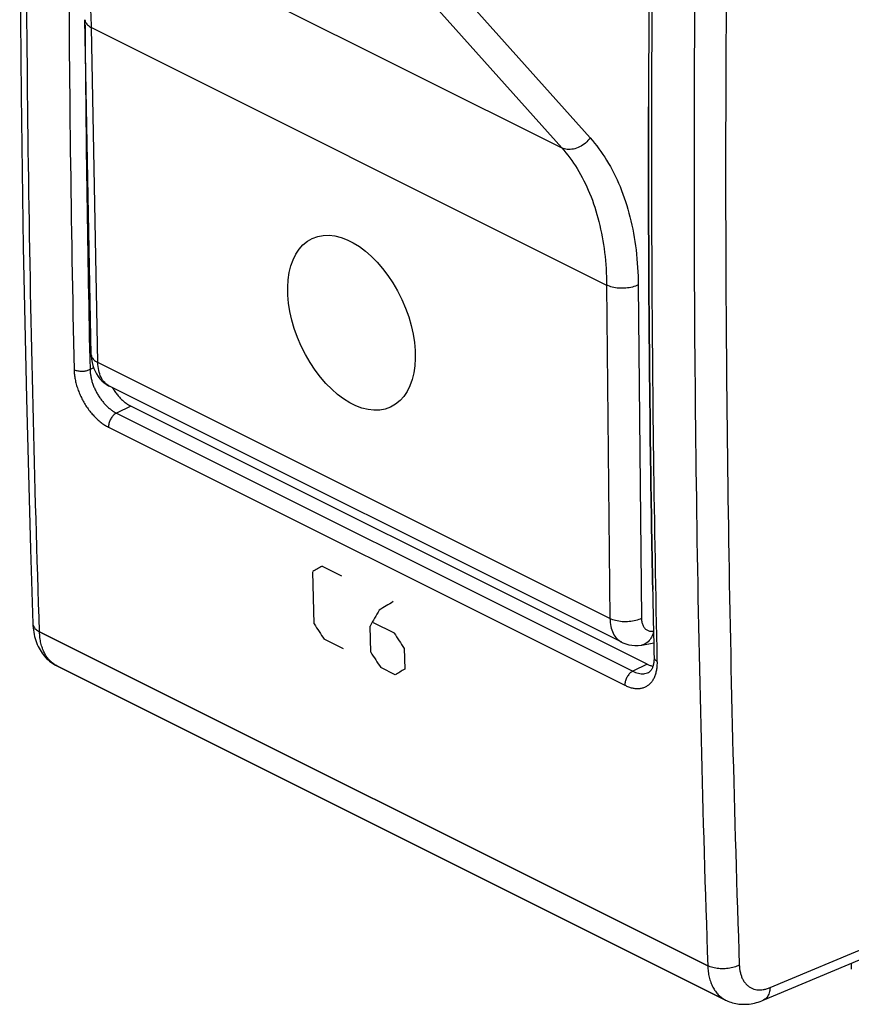
# Model space of a CAD drawing. Units: millimetres. Extents: x -26.5 to 26.4, y -27.8 to 32.5.
# Drawn here: x -23.1 to -4.7, y -27.7 to -5.8 of the extents above; entities that cross this region are included whole.
import ezdxf

# ---------------------------------------------------------------- set-up
doc = ezdxf.new("R2010")
doc.units = ezdxf.units.MM
doc.header["$LTSCALE"] = 16.335
doc.layers.get('0').update_dxf_attribs({"linetype": 'CONTINUOUS'})
for name, color, linetype in [('ASSI', 7, 'CONTINUOUS'), ('CURVE', 7, 'CONTINUOUS'), ('DRAFT', 7, 'CONTINUOUS'), ('RACCORDO', 7, 'CONTINUOUS')]:
    doc.layers.add(name, color=color, linetype=linetype)

msp = doc.modelspace()

# ---------------------------------------------------------------- linework, layer by layer
at = {"color": 7, "linetype": 'CONTINUOUS'}
for p, q in [((-9.199, -7.859), (-9.198, -7.778)), ((-21.039, -14.038), (-21.065, -14.051)), ((-9.232, -20.145), (-20.687, -14.418)), ((-22.909, -17.594), (-22.856, -19.249)), ((-22.856, -19.249), (-22.854, -19.287)), ((-22.356, -20.167), (-22.325, -20.183)), ((-22.325, -20.183), (-7.491, -27.6)), ((-9.195, -20.328), (-9.195, -20.328)), ((-6.656, -27.606), (-1.047, -25.252)), ((-4.7, -26.785), (-4.7, -26.912)), ((-7.491, -27.6), (-7.491, -27.6)), ((-6.684, -27.618), (-6.656, -27.606))]:
    msp.add_line(p, q, dxfattribs=at)
at = {"color": 253, "linetype": 'CONTINUOUS'}
for p, q in [((-21.51, -13.57), (-21.589, -13.61)), ((-20.687, -14.418), (-21.003, -14.576)), ((-21.003, -14.576), (-9.548, -20.303)), ((-21.18, -14.887), (-9.725, -20.614)), ((-22.709, -19.427), (-7.884, -26.839)), ((-9.232, -20.145), (-9.548, -20.303)), ((-6.503, -27.325), (-0.902, -24.974))]:
    msp.add_line(p, q, dxfattribs=at)
at = {"color": 7, "linetype": 'CONTINUOUS'}
for points in [[(-23.149, -2.332), (-23.149, -2.444), (-23.144, -4.139), (-23.133, -5.831), (-23.117, -7.52), (-23.095, -9.206), (-23.069, -10.89), (-23.037, -12.57), (-22.999, -14.248), (-22.957, -15.923), (-22.909, -17.594)], [(-22.854, -19.287), (-22.85, -19.339), (-22.844, -19.389), (-22.837, -19.438), (-22.828, -19.486), (-22.817, -19.533), (-22.805, -19.579), (-22.791, -19.624), (-22.775, -19.668), (-22.758, -19.71), (-22.74, -19.751), (-22.72, -19.791), (-22.698, -19.829), (-22.676, -19.866), (-22.652, -19.901), (-22.627, -19.934), (-22.601, -19.966), (-22.574, -19.997), (-22.545, -20.026), (-22.516, -20.053), (-22.486, -20.079), (-22.455, -20.103), (-22.423, -20.126), (-22.39, -20.147), (-22.356, -20.167)], [(-9.076, -19.997), (-9.076, -20.02), (-9.076, -20.044), (-9.077, -20.067), (-9.079, -20.089), (-9.082, -20.11), (-9.085, -20.13), (-9.088, -20.149), (-9.092, -20.167), (-9.097, -20.185), (-9.102, -20.201), (-9.107, -20.216), (-9.113, -20.231), (-9.12, -20.244), (-9.126, -20.257), (-9.133, -20.268), (-9.14, -20.279), (-9.147, -20.288), (-9.155, -20.297), (-9.162, -20.305), (-9.17, -20.312), (-9.178, -20.318), (-9.186, -20.323), (-9.195, -20.328)], [(-7.491, -27.6), (-7.468, -27.611), (-7.436, -27.625), (-7.403, -27.638), (-7.369, -27.65), (-7.335, -27.661), (-7.3, -27.67), (-7.264, -27.678), (-7.228, -27.684), (-7.192, -27.689), (-7.154, -27.693), (-7.117, -27.695), (-7.079, -27.695), (-7.041, -27.695), (-7.002, -27.692), (-6.963, -27.689), (-6.924, -27.683), (-6.885, -27.676), (-6.845, -27.668), (-6.805, -27.658), (-6.765, -27.646), (-6.724, -27.633), (-6.684, -27.618)]]:
    msp.add_lwpolyline(points, dxfattribs=at)
at = {"color": 253, "linetype": 'CONTINUOUS'}
for centre, radius, start, end in [((498.29, -2.292), 520.356, 180.17406, 181.24692), ((497.341, -2.31), 519.053, 180.40304, 181.2475)]:
    msp.add_arc(centre, radius, start, end, dxfattribs=at)
at = {"color": 7, "linetype": 'CONTINUOUS'}
for centre, radius, start, end in [((524.375, -8.628), 533.574, 179.6363, 179.90874), ((505.12, -8.784), 514.318, 181.08113, 181.24931)]:
    msp.add_arc(centre, radius, start, end, dxfattribs=at)
at = {"color": 253, "linetype": 'CONTINUOUS'}
for points, knots in [([(-7.884, 8.776), (-7.942, 7.057), (-8.041, 3.626), (-8.141, -1.51), (-8.191, -6.623), (-8.191, -11.712), (-8.141, -16.777), (-8.042, -21.817), (-7.942, -25.168), (-7.884, -26.839)], [0, 0, 0, 0, 0.144861, 0.289065, 0.432605, 0.575474, 0.717667, 0.859178, 1, 1, 1, 1]), ([(-7.184, 8.755), (-7.242, 7.037), (-7.341, 3.61), (-7.44, -1.521), (-7.48, -5.616), (-7.487, -8), (-7.488, -8.681)], [0, 0, 0, 0, 0.295602, 0.589863, 0.882768, 1, 1, 1, 1]), ([(-22.709, -19.427), (-22.765, -17.757), (-22.861, -14.407), (-22.957, -9.369), (-22.995, -5.396), (-23.002, -3.103), (-23.003, -2.497)], [0, 0, 0, 0, 0.296091, 0.593684, 0.892766, 1, 1, 1, 1]), ([(-9.003, -20.086), (-9.035, -18.574), (-9.088, -15.544), (-9.128, -10.989), (-9.127, -7.552), (-9.117, -5.634), (-9.115, -5.241)], [0, 0, 0, 0, 0.305521, 0.61239, 0.920593, 1, 1, 1, 1]), ([(-7.488, -8.681), (-7.489, -9.694), (-7.483, -12.394), (-7.44, -16.773), (-7.341, -21.808), (-7.242, -25.155), (-7.184, -26.825)], [0, 0, 0, 0, 0.167507, 0.446347, 0.723848, 1, 1, 1, 1]), ([(-21.589, -13.61), (-21.6, -13.616), (-21.623, -13.626), (-21.661, -13.638), (-21.701, -13.646), (-21.744, -13.651), (-21.787, -13.651), (-21.83, -13.648), (-21.871, -13.641), (-21.908, -13.631), (-21.932, -13.621), (-21.943, -13.616)], [0, 0, 0, 0, 0.100345, 0.208814, 0.323416, 0.441773, 0.561293, 0.679314, 0.793263, 0.900801, 1, 1, 1, 1]), ([(-21.943, -13.616), (-21.942, -13.65), (-21.937, -13.72), (-21.921, -13.826), (-21.896, -13.934), (-21.862, -14.044), (-21.819, -14.152), (-21.769, -14.258), (-21.712, -14.361), (-21.648, -14.46), (-21.579, -14.552), (-21.505, -14.637), (-21.427, -14.714), (-21.347, -14.782), (-21.265, -14.84), (-21.208, -14.872), (-21.18, -14.887)], [0, 0, 0, 0, 0.066151, 0.135792, 0.208177, 0.28248, 0.357912, 0.434038, 0.510415, 0.586311, 0.661013, 0.734119, 0.805247, 0.873701, 0.938803, 1, 1, 1, 1]), ([(-21.589, -13.61), (-21.588, -13.636), (-21.584, -13.689), (-21.571, -13.77), (-21.552, -13.852), (-21.525, -13.935), (-21.493, -14.017), (-21.454, -14.098), (-21.41, -14.176), (-21.361, -14.251), (-21.308, -14.321), (-21.252, -14.386), (-21.192, -14.444), (-21.13, -14.496), (-21.068, -14.54), (-21.024, -14.565), (-21.003, -14.576)], [0, 0, 0, 0, 0.066009, 0.135496, 0.207765, 0.281991, 0.357385, 0.433504, 0.509904, 0.585848, 0.660616, 0.733801, 0.805013, 0.873548, 0.938716, 1, 1, 1, 1]), ([(-21.003, -14.576), (-21.014, -14.581), (-21.036, -14.594), (-21.066, -14.62), (-21.094, -14.65), (-21.119, -14.685), (-21.141, -14.724), (-21.158, -14.764), (-21.171, -14.805), (-21.179, -14.846), (-21.18, -14.873), (-21.18, -14.887)], [0, 0, 0, 0, 0.097803, 0.203164, 0.314776, 0.430817, 0.549135, 0.66742, 0.783368, 0.894832, 1, 1, 1, 1]), ([(-22.856, -19.249), (-22.855, -19.255), (-22.854, -19.273), (-22.845, -19.304), (-22.824, -19.339), (-22.794, -19.372), (-22.755, -19.402), (-22.725, -19.419), (-22.709, -19.427)], [0, 0, 0, 0, 0.067561, 0.224701, 0.392461, 0.576009, 0.77823, 1, 1, 1, 1]), ([(-22.325, -20.183), (-22.354, -20.169), (-22.409, -20.134), (-22.483, -20.069), (-22.548, -19.989), (-22.603, -19.897), (-22.647, -19.794), (-22.68, -19.68), (-22.701, -19.556), (-22.708, -19.471), (-22.709, -19.427)], [0, 0, 0, 0, 0.108766, 0.218877, 0.332955, 0.452469, 0.578481, 0.711632, 0.852163, 1, 1, 1, 1]), ([(-9.725, -20.614), (-9.698, -20.627), (-9.644, -20.651), (-9.563, -20.675), (-9.483, -20.688), (-9.406, -20.688), (-9.333, -20.676), (-9.266, -20.652), (-9.204, -20.615), (-9.15, -20.567), (-9.103, -20.508), (-9.065, -20.439), (-9.035, -20.361), (-9.015, -20.274), (-9.003, -20.182), (-9.002, -20.118), (-9.003, -20.086)], [0, 0, 0, 0, 0.078927, 0.154084, 0.225242, 0.292629, 0.356957, 0.419553, 0.481916, 0.545348, 0.61103, 0.680147, 0.753607, 0.831635, 0.913983, 1, 1, 1, 1]), ([(-9.076, -19.997), (-9.076, -20), (-9.075, -20.012), (-9.068, -20.03), (-9.052, -20.051), (-9.03, -20.07), (-9.012, -20.081), (-9.003, -20.086)], [0, 0, 0, 0, 0.081458, 0.274889, 0.488048, 0.728837, 1, 1, 1, 1]), ([(-9.548, -20.303), (-9.559, -20.309), (-9.58, -20.322), (-9.611, -20.347), (-9.639, -20.378), (-9.664, -20.413), (-9.686, -20.451), (-9.703, -20.492), (-9.716, -20.533), (-9.723, -20.574), (-9.725, -20.601), (-9.725, -20.614)], [0, 0, 0, 0, 0.097803, 0.203163, 0.314776, 0.430817, 0.549134, 0.66742, 0.783367, 0.894831, 1, 1, 1, 1]), ([(-9.548, -20.303), (-9.528, -20.313), (-9.487, -20.331), (-9.425, -20.35), (-9.364, -20.36), (-9.306, -20.36), (-9.25, -20.351), (-9.214, -20.338), (-9.197, -20.329), (-9.195, -20.328)], [0, 0, 0, 0, 0.185987, 0.362796, 0.530006, 0.688129, 0.838837, 0.985267, 1, 1, 1, 1]), ([(-7.184, -26.825), (-7.201, -26.834), (-7.239, -26.851), (-7.298, -26.872), (-7.363, -26.889), (-7.43, -26.9), (-7.5, -26.907), (-7.57, -26.908), (-7.64, -26.905), (-7.707, -26.896), (-7.771, -26.882), (-7.83, -26.864), (-7.867, -26.848), (-7.884, -26.839)], [0, 0, 0, 0, 0.082443, 0.170243, 0.26239, 0.357688, 0.454814, 0.552381, 0.648981, 0.743244, 0.833889, 0.919781, 1, 1, 1, 1]), ([(-7.884, -26.839), (-7.883, -26.883), (-7.876, -26.969), (-7.854, -27.092), (-7.82, -27.207), (-7.775, -27.311), (-7.719, -27.404), (-7.653, -27.484), (-7.577, -27.55), (-7.52, -27.585), (-7.491, -27.6)], [0, 0, 0, 0, 0.146567, 0.286125, 0.418655, 0.54444, 0.664151, 0.778853, 0.889985, 1, 1, 1, 1]), ([(-7.184, -26.825), (-7.183, -26.854), (-7.178, -26.911), (-7.163, -26.994), (-7.141, -27.07), (-7.111, -27.14), (-7.073, -27.201), (-7.029, -27.255), (-6.978, -27.299), (-6.921, -27.334), (-6.859, -27.359), (-6.793, -27.373), (-6.723, -27.377), (-6.651, -27.37), (-6.576, -27.353), (-6.527, -27.336), (-6.503, -27.325)], [0, 0, 0, 0, 0.085136, 0.166272, 0.243365, 0.316587, 0.386333, 0.453223, 0.51809, 0.581943, 0.645882, 0.710999, 0.77828, 0.848531, 0.922331, 1, 1, 1, 1]), ([(-6.503, -27.325), (-6.503, -27.346), (-6.507, -27.385), (-6.52, -27.441), (-6.54, -27.492), (-6.566, -27.535), (-6.598, -27.571), (-6.629, -27.594), (-6.65, -27.604), (-6.656, -27.606)], [0, 0, 0, 0, 0.18146, 0.351989, 0.511336, 0.660198, 0.800367, 0.934743, 1, 1, 1, 1])]:
    msp.add_open_spline(points, degree=3, knots=knots, dxfattribs=at)
at = {"color": 7, "linetype": 'CONTINUOUS'}
for points, knots in [([(-9.106, -18.488), (-9.125, -17.479), (-9.166, -14.953), (-9.196, -11.41), (-9.2, -8.875), (-9.199, -7.859)], [0, 0, 0, 0, 0.284674, 0.713248, 1, 1, 1, 1]), ([(-21.088, -14.013), (-21.08, -14.028), (-21.055, -14.069), (-21.01, -14.134), (-20.951, -14.207), (-20.889, -14.272), (-20.824, -14.33), (-20.757, -14.379), (-20.711, -14.406), (-20.687, -14.418)], [0, 0, 0, 0, 0.086009, 0.251114, 0.412403, 0.569213, 0.719824, 0.863724, 1, 1, 1, 1]), ([(-9.232, -20.145), (-9.21, -20.156), (-9.167, -20.175), (-9.121, -20.188), (-9.099, -20.192)], [0, 0, 0, 0, 0.525263, 1, 1, 1, 1])]:
    msp.add_open_spline(points, degree=3, knots=knots, dxfattribs=at)
at = {"layer": 'ASSI', "color": 253, "linetype": 'CONTINUOUS'}
for p, q in [((-22.551, -2.974), (-11.124, -8.688)), ((-14.199, -4.32), (-10.494, -8.468)), ((-14.829, -4.539), (-11.124, -8.688)), ((-21.416, -13.453), (-21.555, -6.019)), ((-21.555, -6.019), (-10.128, -11.732)), ((-10.128, -11.732), (-10.054, -19.134)), ((-9.427, -11.73), (-9.353, -19.132)), ((-10.054, -19.134), (-21.416, -13.453))]:
    msp.add_line(p, q, dxfattribs=at)
at = {"layer": 'ASSI', "color": 7, "linetype": 'CONTINUOUS'}
for p, q in [((-21.562, -13.279), (-21.701, -5.844)), ((-9.794, -19.66), (-21.156, -13.979)), ((-9.348, -19.723), (-9.082, -19.671)), ((-9.348, -19.723), (-9.348, -19.723))]:
    msp.add_line(p, q, dxfattribs=at)
for points in [[(-21.562, -13.279), (-21.561, -13.304), (-21.555, -13.379), (-21.543, -13.451), (-21.527, -13.519), (-21.505, -13.585), (-21.478, -13.647), (-21.447, -13.705), (-21.411, -13.76), (-21.372, -13.811), (-21.328, -13.857), (-21.281, -13.899), (-21.231, -13.935), (-21.178, -13.967), (-21.156, -13.979)], [(-9.795, -19.66), (-9.765, -19.674), (-9.702, -19.698), (-9.637, -19.716), (-9.57, -19.728), (-9.501, -19.734), (-9.431, -19.732), (-9.359, -19.725), (-9.348, -19.723)]]:
    msp.add_lwpolyline(points, dxfattribs=at)
at = {"layer": 'ASSI', "color": 253, "linetype": 'CONTINUOUS'}
for points, knots in [([(-21.555, -6.019), (-21.56, -5.776), (-21.592, -5.3), (-21.718, -4.615), (-21.919, -3.988), (-22.193, -3.436), (-22.426, -3.116), (-22.551, -2.974)], [0, 0, 0, 0, 0.223154, 0.437054, 0.638623, 0.826276, 1, 1, 1, 1]), ([(-21.701, -5.844), (-21.701, -5.857), (-21.694, -5.9), (-21.645, -5.967), (-21.588, -6.003), (-21.555, -6.019)], [0, 0, 0, 0, 0.163863, 0.535774, 1, 1, 1, 1]), ([(-10.494, -8.468), (-10.524, -8.51), (-10.595, -8.586), (-10.722, -8.671), (-10.861, -8.721), (-10.999, -8.73), (-11.086, -8.707), (-11.124, -8.688)], [0, 0, 0, 0, 0.214805, 0.428751, 0.633796, 0.824448, 1, 1, 1, 1]), ([(-10.494, -8.468), (-10.358, -8.621), (-10.105, -8.965), (-9.808, -9.557), (-9.592, -10.229), (-9.46, -10.963), (-9.429, -11.471), (-9.427, -11.73)], [0, 0, 0, 0, 0.175173, 0.363473, 0.564903, 0.778068, 1, 1, 1, 1]), ([(-11.124, -8.688), (-10.997, -8.83), (-10.76, -9.151), (-10.484, -9.704), (-10.282, -10.332), (-10.159, -11.016), (-10.13, -11.49), (-10.128, -11.732)], [0, 0, 0, 0, 0.175305, 0.363589, 0.564965, 0.778052, 1, 1, 1, 1]), ([(-9.427, -11.73), (-9.467, -11.75), (-9.557, -11.782), (-9.702, -11.806), (-9.854, -11.806), (-9.999, -11.784), (-10.088, -11.752), (-10.128, -11.732)], [0, 0, 0, 0, 0.186942, 0.39454, 0.609019, 0.815351, 1, 1, 1, 1]), ([(-21.562, -13.279), (-21.561, -13.292), (-21.554, -13.335), (-21.505, -13.401), (-21.449, -13.437), (-21.416, -13.453)], [0, 0, 0, 0, 0.16335, 0.535489, 1, 1, 1, 1]), ([(-21.156, -13.979), (-21.196, -13.959), (-21.272, -13.902), (-21.353, -13.779), (-21.403, -13.625), (-21.415, -13.513), (-21.416, -13.453)], [0, 0, 0, 0, 0.218279, 0.451381, 0.710853, 1, 1, 1, 1]), ([(-9.353, -19.132), (-9.393, -19.152), (-9.484, -19.184), (-9.629, -19.207), (-9.781, -19.208), (-9.925, -19.185), (-10.015, -19.154), (-10.054, -19.134)], [0, 0, 0, 0, 0.18694, 0.394537, 0.609015, 0.815349, 1, 1, 1, 1]), ([(-10.054, -19.134), (-10.054, -19.193), (-10.043, -19.306), (-9.993, -19.459), (-9.911, -19.582), (-9.835, -19.639), (-9.795, -19.66)], [0, 0, 0, 0, 0.288287, 0.547508, 0.78131, 1, 1, 1, 1]), ([(-9.353, -19.132), (-9.353, -19.161), (-9.348, -19.217), (-9.323, -19.294), (-9.281, -19.356), (-9.225, -19.399), (-9.157, -19.418), (-9.109, -19.416), (-9.086, -19.412)], [0, 0, 0, 0, 0.196825, 0.374881, 0.53583, 0.686841, 0.838366, 1, 1, 1, 1]), ([(-9.087, -19.42), (-9.096, -19.463), (-9.124, -19.546), (-9.196, -19.65), (-9.279, -19.705), (-9.332, -19.72), (-9.348, -19.723)], [0, 0, 0, 0, 0.314164, 0.614476, 0.886423, 1, 1, 1, 1])]:
    msp.add_open_spline(points, degree=3, knots=knots, dxfattribs=at)
at = {"layer": 'CURVE', "color": 253, "linetype": 'CONTINUOUS'}
for p, q in [((-16.618, -19.254), (-16.649, -18.094)), ((-16.439, -17.969), (-16.008, -18.185)), ((-15.309, -19.222), (-14.842, -19.455)), ((-15.362, -19.882), (-15.377, -19.302)), ((-15.965, -19.809), (-16.396, -19.593)), ((-14.62, -19.795), (-14.608, -20.259)), ((-14.817, -20.383), (-15.14, -20.221))]:
    msp.add_line(p, q, dxfattribs=at)
at = {"layer": 'CURVE', "color": 7, "linetype": 'CONTINUOUS'}
msp.add_ellipse((-15.788, -12.57), major_axis=(-0.869, 1.871), ratio=0.596602, dxfattribs=at)
at = {"layer": 'CURVE', "color": 253, "linetype": 'CONTINUOUS'}
for centre, major_axis, ratio, start_param, end_param in [((348.933, 165.814), (531.283, 293.215), 0.034871, 2.309718, 2.310261), ((350.512, 165.024), (531.283, 293.215), 0.034871, 2.309718, 2.310533), ((344.361, 168.1), (391.39, 359.866), 0.293491, -3.885404, -3.884317), ((323.466, 178.548), (-420.83, 617.19), 0.525688, 1.533089, 1.533632), ((325.906, 177.327), (-420.831, 617.19), 0.525688, 1.53146, 1.532003), ((324.722, 177.919), (-420.83, 617.19), 0.525688, 1.533089, 1.533632), ((352.02, 164.27), (531.283, 293.215), 0.034871, 2.312977, 2.31352)]:
    msp.add_ellipse(centre, major_axis=major_axis, ratio=ratio, start_param=start_param, end_param=end_param, dxfattribs=at)
at = {"layer": 'DRAFT', "color": 7, "linetype": 'CONTINUOUS'}
msp.add_line((-21.039, -14.038), (-21.065, -14.051), dxfattribs=at)
at = {"layer": 'RACCORDO', "color": 253, "linetype": 'CONTINUOUS'}
for p, q in [((-22.551, -2.974), (-11.124, -8.688)), ((-14.199, -4.32), (-10.494, -8.468)), ((-14.829, -4.539), (-11.124, -8.688)), ((-21.416, -13.453), (-21.555, -6.019)), ((-21.555, -6.019), (-10.128, -11.732)), ((-10.128, -11.732), (-10.054, -19.134)), ((-9.427, -11.73), (-9.353, -19.132)), ((-10.054, -19.134), (-21.416, -13.453)), ((-21.51, -13.57), (-21.589, -13.61)), ((-20.687, -14.418), (-21.003, -14.576)), ((-21.003, -14.576), (-9.548, -20.303)), ((-21.18, -14.887), (-9.725, -20.614)), ((-7.884, -26.839), (-22.709, -19.427)), ((-9.232, -20.145), (-9.548, -20.303)), ((-6.503, -27.325), (-0.902, -24.974))]:
    msp.add_line(p, q, dxfattribs=at)
at = {"layer": 'RACCORDO', "color": 7, "linetype": 'CONTINUOUS'}
for p, q in [((-21.562, -13.279), (-21.701, -5.844)), ((-9.198, -7.778), (-9.199, -7.859)), ((-9.794, -19.66), (-21.156, -13.979)), ((-9.232, -20.145), (-20.687, -14.418)), ((-22.856, -19.249), (-22.854, -19.287)), ((-9.348, -19.723), (-9.082, -19.671)), ((-9.348, -19.723), (-9.348, -19.723)), ((-22.356, -20.167), (-22.325, -20.183)), ((-7.491, -27.6), (-22.325, -20.183)), ((-9.195, -20.328), (-9.195, -20.328)), ((-6.656, -27.606), (-1.047, -25.252)), ((-4.7, -26.785), (-4.7, -26.912)), ((-7.491, -27.6), (-7.491, -27.6)), ((-6.684, -27.618), (-6.656, -27.606))]:
    msp.add_line(p, q, dxfattribs=at)
for points in [[(-23.149, -2.332), (-23.149, -2.444), (-23.144, -4.139), (-23.133, -5.831), (-23.117, -7.52), (-23.095, -9.206), (-23.069, -10.89), (-23.037, -12.57), (-22.999, -14.248), (-22.957, -15.923), (-22.909, -17.594), (-22.856, -19.249)], [(-21.562, -13.279), (-21.561, -13.304), (-21.555, -13.379), (-21.543, -13.451), (-21.527, -13.519), (-21.505, -13.585), (-21.478, -13.647), (-21.447, -13.705), (-21.411, -13.76), (-21.372, -13.811), (-21.328, -13.857), (-21.281, -13.899), (-21.231, -13.935), (-21.178, -13.967), (-21.156, -13.979)], [(-22.854, -19.288), (-22.85, -19.339), (-22.844, -19.389), (-22.837, -19.438), (-22.828, -19.486), (-22.817, -19.533), (-22.805, -19.579), (-22.791, -19.624), (-22.775, -19.668), (-22.758, -19.71), (-22.74, -19.751), (-22.72, -19.791), (-22.698, -19.829), (-22.676, -19.866), (-22.652, -19.901), (-22.627, -19.934), (-22.601, -19.966), (-22.574, -19.997), (-22.545, -20.026), (-22.516, -20.053), (-22.486, -20.079), (-22.455, -20.103), (-22.423, -20.126), (-22.39, -20.147), (-22.356, -20.167)], [(-9.795, -19.66), (-9.765, -19.674), (-9.702, -19.698), (-9.637, -19.716), (-9.57, -19.728), (-9.501, -19.734), (-9.431, -19.732), (-9.359, -19.725), (-9.348, -19.723)], [(-9.076, -19.997), (-9.076, -20.02), (-9.076, -20.044), (-9.077, -20.067), (-9.079, -20.089), (-9.082, -20.11), (-9.085, -20.13), (-9.088, -20.149), (-9.092, -20.167), (-9.097, -20.185), (-9.102, -20.201), (-9.107, -20.216), (-9.113, -20.231), (-9.12, -20.244), (-9.126, -20.257), (-9.133, -20.268), (-9.14, -20.279), (-9.147, -20.288), (-9.155, -20.297), (-9.162, -20.305), (-9.17, -20.312), (-9.178, -20.318), (-9.186, -20.323), (-9.195, -20.328)], [(-7.491, -27.6), (-7.468, -27.611), (-7.436, -27.625), (-7.403, -27.638), (-7.369, -27.65), (-7.335, -27.661), (-7.3, -27.67), (-7.264, -27.678), (-7.228, -27.684), (-7.191, -27.689), (-7.154, -27.693), (-7.117, -27.695), (-7.079, -27.695), (-7.041, -27.695), (-7.002, -27.692), (-6.963, -27.689), (-6.924, -27.683), (-6.885, -27.676), (-6.845, -27.668), (-6.805, -27.658), (-6.765, -27.646), (-6.724, -27.633), (-6.684, -27.618)]]:
    msp.add_lwpolyline(points, dxfattribs=at)
at = {"layer": 'RACCORDO', "color": 253, "linetype": 'CONTINUOUS'}
for centre, radius, start, end in [((498.29, -2.292), 520.356, 180.17406, 181.24692), ((497.341, -2.31), 519.053, 180.40304, 181.2475)]:
    msp.add_arc(centre, radius, start, end, dxfattribs=at)
at = {"layer": 'RACCORDO', "color": 7, "linetype": 'CONTINUOUS'}
for centre, radius, start, end in [((524.375, -8.628), 533.574, 179.6363, 179.90874), ((505.12, -8.784), 514.318, 181.08113, 181.24931)]:
    msp.add_arc(centre, radius, start, end, dxfattribs=at)
at = {"layer": 'RACCORDO', "color": 253, "linetype": 'CONTINUOUS'}
for points, knots in [([(-7.884, 8.776), (-7.942, 7.057), (-8.041, 3.626), (-8.141, -1.51), (-8.191, -6.623), (-8.191, -11.712), (-8.141, -16.777), (-8.042, -21.817), (-7.942, -25.168), (-7.884, -26.839)], [0, 0, 0, 0, 0.144861, 0.289065, 0.432605, 0.575474, 0.717667, 0.859178, 1, 1, 1, 1]), ([(-7.184, 8.755), (-7.242, 7.037), (-7.341, 3.61), (-7.44, -1.521), (-7.48, -5.616), (-7.487, -8), (-7.488, -8.681)], [0, 0, 0, 0, 0.295602, 0.589863, 0.882768, 1, 1, 1, 1]), ([(-22.709, -19.427), (-22.765, -17.757), (-22.861, -14.407), (-22.957, -9.369), (-22.995, -5.396), (-23.002, -3.103), (-23.003, -2.497)], [0, 0, 0, 0, 0.296091, 0.593684, 0.892766, 1, 1, 1, 1]), ([(-21.555, -6.019), (-21.56, -5.776), (-21.592, -5.3), (-21.718, -4.615), (-21.919, -3.988), (-22.193, -3.436), (-22.426, -3.116), (-22.551, -2.974)], [0, 0, 0, 0, 0.223154, 0.437054, 0.638623, 0.826276, 1, 1, 1, 1]), ([(-9.003, -20.086), (-9.035, -18.574), (-9.088, -15.544), (-9.128, -10.989), (-9.127, -7.552), (-9.117, -5.634), (-9.115, -5.241)], [0, 0, 0, 0, 0.305521, 0.61239, 0.920593, 1, 1, 1, 1]), ([(-21.701, -5.844), (-21.701, -5.857), (-21.694, -5.9), (-21.645, -5.967), (-21.588, -6.003), (-21.555, -6.019)], [0, 0, 0, 0, 0.163863, 0.535774, 1, 1, 1, 1]), ([(-10.494, -8.468), (-10.524, -8.51), (-10.595, -8.586), (-10.722, -8.671), (-10.861, -8.721), (-10.999, -8.73), (-11.086, -8.707), (-11.124, -8.688)], [0, 0, 0, 0, 0.214805, 0.428751, 0.633796, 0.824448, 1, 1, 1, 1]), ([(-10.494, -8.468), (-10.358, -8.621), (-10.105, -8.965), (-9.808, -9.557), (-9.592, -10.229), (-9.46, -10.963), (-9.429, -11.471), (-9.427, -11.73)], [0, 0, 0, 0, 0.175173, 0.363473, 0.564903, 0.778068, 1, 1, 1, 1]), ([(-11.124, -8.688), (-10.997, -8.83), (-10.76, -9.151), (-10.484, -9.704), (-10.282, -10.332), (-10.159, -11.016), (-10.13, -11.49), (-10.128, -11.732)], [0, 0, 0, 0, 0.175305, 0.363589, 0.564965, 0.778052, 1, 1, 1, 1]), ([(-7.488, -8.681), (-7.489, -9.694), (-7.483, -12.394), (-7.44, -16.773), (-7.341, -21.808), (-7.242, -25.155), (-7.184, -26.825)], [0, 0, 0, 0, 0.167507, 0.446347, 0.723848, 1, 1, 1, 1]), ([(-9.427, -11.73), (-9.467, -11.75), (-9.557, -11.782), (-9.702, -11.806), (-9.854, -11.806), (-9.999, -11.784), (-10.088, -11.752), (-10.128, -11.732)], [0, 0, 0, 0, 0.186942, 0.39454, 0.609019, 0.815351, 1, 1, 1, 1]), ([(-21.562, -13.279), (-21.561, -13.292), (-21.554, -13.335), (-21.505, -13.401), (-21.449, -13.437), (-21.416, -13.453)], [0, 0, 0, 0, 0.16335, 0.535489, 1, 1, 1, 1]), ([(-21.156, -13.979), (-21.196, -13.959), (-21.272, -13.902), (-21.353, -13.779), (-21.403, -13.625), (-21.415, -13.513), (-21.416, -13.453)], [0, 0, 0, 0, 0.218279, 0.451381, 0.710853, 1, 1, 1, 1]), ([(-21.589, -13.61), (-21.6, -13.616), (-21.623, -13.626), (-21.661, -13.638), (-21.701, -13.646), (-21.744, -13.651), (-21.787, -13.651), (-21.83, -13.648), (-21.871, -13.641), (-21.908, -13.631), (-21.932, -13.621), (-21.943, -13.616)], [0, 0, 0, 0, 0.100345, 0.208814, 0.323416, 0.441773, 0.561293, 0.679314, 0.793263, 0.900801, 1, 1, 1, 1]), ([(-21.943, -13.616), (-21.942, -13.65), (-21.937, -13.72), (-21.921, -13.826), (-21.896, -13.934), (-21.862, -14.044), (-21.819, -14.152), (-21.769, -14.258), (-21.712, -14.361), (-21.648, -14.46), (-21.579, -14.552), (-21.505, -14.637), (-21.427, -14.714), (-21.347, -14.782), (-21.265, -14.84), (-21.208, -14.872), (-21.18, -14.887)], [0, 0, 0, 0, 0.066151, 0.135792, 0.208177, 0.28248, 0.357912, 0.434038, 0.510415, 0.586311, 0.661013, 0.734119, 0.805247, 0.873701, 0.938803, 1, 1, 1, 1]), ([(-21.589, -13.61), (-21.588, -13.636), (-21.584, -13.689), (-21.571, -13.77), (-21.552, -13.852), (-21.525, -13.935), (-21.493, -14.017), (-21.454, -14.098), (-21.41, -14.176), (-21.361, -14.251), (-21.308, -14.321), (-21.252, -14.386), (-21.192, -14.444), (-21.13, -14.496), (-21.068, -14.54), (-21.024, -14.565), (-21.003, -14.576)], [0, 0, 0, 0, 0.066009, 0.135496, 0.207765, 0.281991, 0.357385, 0.433504, 0.509904, 0.585848, 0.660616, 0.733801, 0.805013, 0.873548, 0.938716, 1, 1, 1, 1]), ([(-21.003, -14.576), (-21.014, -14.581), (-21.036, -14.594), (-21.066, -14.62), (-21.094, -14.65), (-21.119, -14.685), (-21.141, -14.724), (-21.158, -14.764), (-21.171, -14.805), (-21.179, -14.846), (-21.18, -14.873), (-21.18, -14.887)], [0, 0, 0, 0, 0.097803, 0.203164, 0.314776, 0.430817, 0.549135, 0.66742, 0.783368, 0.894832, 1, 1, 1, 1]), ([(-9.353, -19.132), (-9.393, -19.152), (-9.484, -19.184), (-9.629, -19.207), (-9.781, -19.208), (-9.925, -19.185), (-10.015, -19.154), (-10.054, -19.134)], [0, 0, 0, 0, 0.18694, 0.394537, 0.609015, 0.815349, 1, 1, 1, 1]), ([(-10.054, -19.134), (-10.054, -19.193), (-10.043, -19.306), (-9.993, -19.459), (-9.911, -19.582), (-9.835, -19.639), (-9.795, -19.66)], [0, 0, 0, 0, 0.288287, 0.547508, 0.78131, 1, 1, 1, 1]), ([(-9.353, -19.132), (-9.353, -19.161), (-9.348, -19.217), (-9.323, -19.294), (-9.281, -19.356), (-9.225, -19.399), (-9.157, -19.418), (-9.109, -19.416), (-9.086, -19.412)], [0, 0, 0, 0, 0.196825, 0.374881, 0.53583, 0.686841, 0.838366, 1, 1, 1, 1]), ([(-22.856, -19.249), (-22.855, -19.255), (-22.854, -19.273), (-22.845, -19.304), (-22.824, -19.339), (-22.794, -19.372), (-22.755, -19.402), (-22.725, -19.419), (-22.709, -19.427)], [0, 0, 0, 0, 0.067561, 0.224701, 0.392461, 0.576009, 0.77823, 1, 1, 1, 1]), ([(-22.325, -20.183), (-22.354, -20.169), (-22.409, -20.134), (-22.483, -20.069), (-22.548, -19.989), (-22.603, -19.897), (-22.647, -19.794), (-22.68, -19.68), (-22.701, -19.556), (-22.708, -19.471), (-22.709, -19.427)], [0, 0, 0, 0, 0.108767, 0.218878, 0.332955, 0.45247, 0.578482, 0.711633, 0.852163, 1, 1, 1, 1]), ([(-9.087, -19.42), (-9.096, -19.463), (-9.124, -19.546), (-9.196, -19.65), (-9.279, -19.705), (-9.332, -19.72), (-9.348, -19.723)], [0, 0, 0, 0, 0.314164, 0.614476, 0.886423, 1, 1, 1, 1]), ([(-9.725, -20.614), (-9.698, -20.627), (-9.644, -20.651), (-9.563, -20.675), (-9.483, -20.688), (-9.406, -20.688), (-9.333, -20.676), (-9.266, -20.652), (-9.204, -20.615), (-9.15, -20.567), (-9.103, -20.508), (-9.065, -20.439), (-9.035, -20.361), (-9.015, -20.274), (-9.003, -20.182), (-9.002, -20.118), (-9.003, -20.086)], [0, 0, 0, 0, 0.078927, 0.154084, 0.225242, 0.292629, 0.356957, 0.419553, 0.481916, 0.545348, 0.61103, 0.680147, 0.753607, 0.831635, 0.913983, 1, 1, 1, 1]), ([(-9.076, -19.997), (-9.076, -20), (-9.075, -20.012), (-9.068, -20.03), (-9.052, -20.051), (-9.03, -20.07), (-9.012, -20.081), (-9.003, -20.086)], [0, 0, 0, 0, 0.081458, 0.274889, 0.488048, 0.728837, 1, 1, 1, 1]), ([(-9.548, -20.303), (-9.559, -20.309), (-9.58, -20.322), (-9.611, -20.347), (-9.639, -20.378), (-9.664, -20.413), (-9.686, -20.451), (-9.703, -20.492), (-9.716, -20.533), (-9.723, -20.574), (-9.725, -20.601), (-9.725, -20.614)], [0, 0, 0, 0, 0.097803, 0.203163, 0.314776, 0.430817, 0.549134, 0.66742, 0.783367, 0.894831, 1, 1, 1, 1]), ([(-9.548, -20.303), (-9.528, -20.313), (-9.487, -20.331), (-9.425, -20.35), (-9.364, -20.36), (-9.306, -20.36), (-9.25, -20.351), (-9.214, -20.338), (-9.197, -20.329), (-9.195, -20.328)], [0, 0, 0, 0, 0.185987, 0.362796, 0.530006, 0.688129, 0.838837, 0.985267, 1, 1, 1, 1]), ([(-7.184, -26.825), (-7.201, -26.834), (-7.239, -26.851), (-7.298, -26.872), (-7.363, -26.889), (-7.43, -26.9), (-7.5, -26.907), (-7.57, -26.908), (-7.64, -26.905), (-7.707, -26.896), (-7.771, -26.882), (-7.83, -26.864), (-7.867, -26.848), (-7.884, -26.839)], [0, 0, 0, 0, 0.082443, 0.170243, 0.26239, 0.357688, 0.454814, 0.552381, 0.648981, 0.743244, 0.833889, 0.919781, 1, 1, 1, 1]), ([(-7.884, -26.839), (-7.883, -26.883), (-7.876, -26.969), (-7.854, -27.092), (-7.82, -27.207), (-7.775, -27.311), (-7.719, -27.404), (-7.653, -27.484), (-7.577, -27.55), (-7.52, -27.585), (-7.491, -27.6)], [0, 0, 0, 0, 0.146568, 0.286127, 0.418657, 0.544442, 0.664155, 0.778857, 0.88999, 1, 1, 1, 1]), ([(-7.184, -26.825), (-7.183, -26.854), (-7.178, -26.911), (-7.163, -26.994), (-7.141, -27.07), (-7.111, -27.14), (-7.073, -27.201), (-7.029, -27.255), (-6.978, -27.299), (-6.921, -27.334), (-6.859, -27.359), (-6.793, -27.373), (-6.723, -27.377), (-6.651, -27.37), (-6.576, -27.353), (-6.527, -27.336), (-6.503, -27.325)], [0, 0, 0, 0, 0.085123, 0.16626, 0.243353, 0.316575, 0.386321, 0.453211, 0.518079, 0.581932, 0.645871, 0.710988, 0.778269, 0.84852, 0.92232, 1, 1, 1, 1]), ([(-6.503, -27.325), (-6.503, -27.346), (-6.507, -27.385), (-6.52, -27.441), (-6.54, -27.492), (-6.566, -27.535), (-6.598, -27.571), (-6.629, -27.594), (-6.65, -27.604), (-6.656, -27.606)], [0, 0, 0, 0, 0.18146, 0.351989, 0.511336, 0.660198, 0.800367, 0.934743, 1, 1, 1, 1])]:
    msp.add_open_spline(points, degree=3, knots=knots, dxfattribs=at)
at = {"layer": 'RACCORDO', "color": 7, "linetype": 'CONTINUOUS'}
for points, knots in [([(-9.199, -7.859), (-9.2, -8.875), (-9.196, -11.41), (-9.166, -14.953), (-9.125, -17.479), (-9.106, -18.488)], [0, 0, 0, 0, 0.286752, 0.715326, 1, 1, 1, 1]), ([(-21.088, -14.013), (-21.08, -14.028), (-21.055, -14.069), (-21.01, -14.134), (-20.951, -14.207), (-20.889, -14.272), (-20.824, -14.33), (-20.757, -14.379), (-20.711, -14.406), (-20.687, -14.418)], [0, 0, 0, 0, 0.086009, 0.251114, 0.412403, 0.569213, 0.719824, 0.863724, 1, 1, 1, 1]), ([(-9.232, -20.145), (-9.21, -20.156), (-9.167, -20.175), (-9.121, -20.188), (-9.099, -20.192)], [0, 0, 0, 0, 0.525263, 1, 1, 1, 1])]:
    msp.add_open_spline(points, degree=3, knots=knots, dxfattribs=at)

doc.saveas('drawing.dxf')
